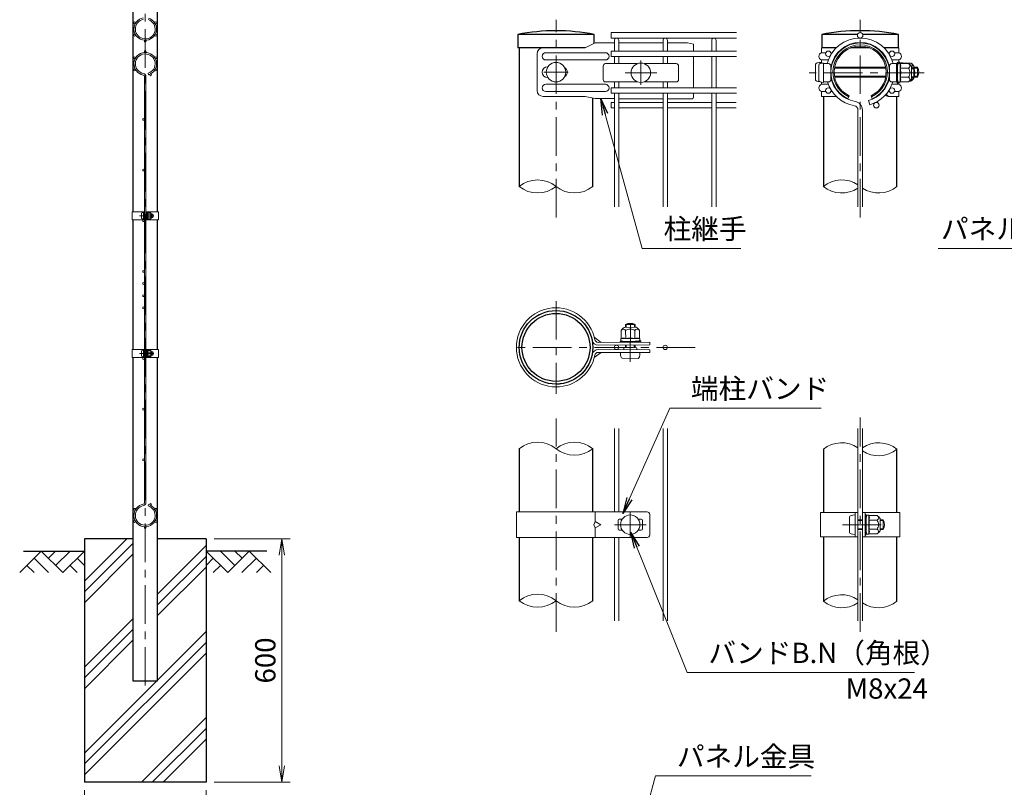
# Model space of a CAD drawing. Units: millimetres. Extents: x 0 to 8400, y 0 to 5940.
# Drawn here: x 3967 to 6395, y 2251 to 4145 of the extents above; entities that cross this region are included whole.
import ezdxf

# ---------------------------------------------------------------- set-up
doc = ezdxf.new("R2010")
doc.units = ezdxf.units.MM
doc.header["$LTSCALE"] = 3
doc.header["$MEASUREMENT"] = 0
doc.header["$PDMODE"] = 35
doc.linetypes.add('CENTER', pattern=[50.8, 31.75, -6.35, 6.35, -6.35])
for name, color, linetype in [('D-BGD', 7, 'Continuous'), ('D-STR1', 1, 'Continuous'), ('D-STR4', 7, 'Continuous')]:
    doc.layers.add(name, color=color, linetype=linetype)
for name, color, linetype, lineweight in [('D-BMK', 2, 'CENTER', 13), ('D-DCR-HCH', 7, 'Continuous', 13), ('D-STR-DIM', 7, 'Continuous', 13), ('D-STR-TXT', 7, 'Continuous', 13), ('D-STR2', 7, 'Continuous', 13), ('D-STR3', 3, 'Continuous', 13)]:
    doc.layers.add(name, color=color, linetype=linetype, lineweight=lineweight)
doc.styles.add('ゴシック', font='txt')
doc.dimstyles.new('STYLE', dxfattribs={"dimscale": 20, "dimtxt": 2.5, "dimasz": 2, "dimexe": 1, "dimexo": 1, "dimgap": 0.8, "dimtad": 1, "dimdsep": 46, "dimtxsty": 'ゴシック', "dimblk": 'OPEN', "dimcen": 1e-08, "dimclrd": 256, "dimclre": 256, "dimclrt": 256, "dimadec": 0, "dimazin": 2, "dimtfac": 1, "dimtmove": 2, "dimatfit": 3, "dimldrblk": 'OPEN', "dimfxl": 0, "dimtolj": 1, "dimtzin": 0, "dimlwd": -1, "dimlwe": -1, "dimarcsym": 0})

# ---------------------------------------------------------------- blocks, each defined once
blk = doc.blocks.new('_Open')
at = {"color": 0, "linetype": 'ByBlock', "lineweight": -2}
for p, q in [((-1, 0.167), (0, 0)), ((-1, -0.167), (0, 0)), ((0, 0), (-1, 0))]:
    blk.add_line(p, q, dxfattribs=at)
blk = doc.blocks.new('*D14')
at = {"layer": 'D-STR-DIM'}
for p, q in [((4126.5, 2244), (4126.5, 2097.3)), ((4426.5, 2244), (4426.5, 2097.3)), ((4166.5, 2117.3), (4386.5, 2117.3))]:
    blk.add_line(p, q, dxfattribs=at)
at = {"layer": 'Defpoints', "color": 0}
for p in [(4126.5, 2264), (4426.5, 2264), (4426.5, 2117.3)]:
    blk.add_point(p, dxfattribs=at)
at = {"layer": 'D-STR-DIM', "xscale": 40, "yscale": 40, "zscale": 40, "rotation": 180}
blk.add_blockref('_Open', (4126.5, 2117.3), dxfattribs=at)
at = {"layer": 'D-STR-DIM', "xscale": 40, "yscale": 40, "zscale": 40}
blk.add_blockref('_Open', (4426.5, 2117.3), dxfattribs=at)
at = {"layer": 'D-STR-DIM', "insert": (4276.5, 2158.3), "char_height": 50, "attachment_point": 5, "style": 'ゴシック'}
blk.add_mtext('\\A1;300', dxfattribs=at)
blk = doc.blocks.new('*D15')
at = {"layer": 'D-STR-DIM'}
for p, q in [((4446.5, 2864), (4633.5, 2864)), ((4613.5, 2304), (4613.5, 2824)), ((4446.5, 2264), (4633.5, 2264))]:
    blk.add_line(p, q, dxfattribs=at)
at = {"layer": 'Defpoints', "color": 0}
for p in [(4426.5, 2864), (4613.5, 2864), (4426.5, 2264)]:
    blk.add_point(p, dxfattribs=at)
at = {"layer": 'D-STR-DIM', "xscale": 40, "yscale": 40, "zscale": 40}
for p, rotation in [((4613.5, 2864), 90), ((4613.5, 2264), 270)]:
    blk.add_blockref('_Open', p, dxfattribs=dict(at, rotation=rotation))
at = {"layer": 'D-STR-DIM', "insert": (4572.5, 2564), "char_height": 50, "attachment_point": 5, "rotation": 90, "style": 'ゴシック'}
blk.add_mtext('\\A1;600', dxfattribs=at)

msp = doc.modelspace()

# ---------------------------------------------------------------- hatches: boundary and pattern name
at = {"layer": 'D-DCR-HCH'}
h = msp.add_hatch(dxfattribs=at)
h.set_pattern_fill('PLAST', color=256, scale=600, angle=45)
h.set_pattern_definition([(45, (-8296.4, 19133.49), (-106.066, 106.066), []), (45, (-8309.66, 19146.74), (-106.066, 106.066), []), (45, (-8322.92, 19160), (-106.066, 106.066), [])])
h.paths.add_polyline_path([(4426.528, 2863.98), (4306.778, 2863.98), (4306.778, 2513.98), (4246.278, 2513.98), (4246.278, 2863.98), (4126.528, 2863.98), (4126.528, 2263.98), (4426.528, 2263.98)])

# ---------------------------------------------------------------- linework, layer by layer
at = {"layer": 'D-BGD'}
for p, q in [((3976.528, 2833.98), (4126.528, 2833.98)), ((4576.528, 2833.98), (4426.528, 2833.98))]:
    msp.add_line(p, q, dxfattribs=at)
at = {"layer": 'D-BMK'}
for p, q in [((4276.528, 2501.98), (4276.528, 5278.98)), ((5289.318, 3656.81), (5289.318, 4144.494)), ((6039.321, 3656.81), (6039.321, 4144.494)), ((5498.568, 4043.968), (5498.568, 3983.968)), ((5259.318, 4015.494), (5319.318, 4015.494)), ((5459.568, 4013.968), (5537.568, 4013.968)), ((6197.413, 4013.968), (5913.291, 4013.968)), ((4262.108, 3661.23), (4297.848, 3661.23)), ((5289.318, 3450.79), (5289.318, 3222.19)), ((5472.174, 3300.732), (5472.678, 3405.196)), ((5632.218, 3336.49), (5175.018, 3336.49)), ((4262.108, 3321.23), (4297.848, 3321.23)), ((5289.318, 2634.806), (5289.318, 3161.306)), ((6039.321, 2634.806), (6039.321, 3163.174)), ((5472.318, 2928.99), (5472.318, 2868.99)), ((5433.318, 2898.99), (5511.318, 2898.99)), ((5996.061, 2898.99), (6103.281, 2898.99))]:
    msp.add_line(p, q, dxfattribs=at)
at = {"layer": 'D-DCR-HCH'}
for p, q in [((4020.104, 2833.98), (3966.892, 2780.768)), ((4020.104, 2833.98), (4073.316, 2780.768)), ((4037.842, 2816.242), (4055.579, 2833.98)), ((4055.579, 2798.505), (4091.054, 2833.98)), ((4073.316, 2780.768), (4126.528, 2833.98)), ((4479.74, 2780.768), (4426.528, 2833.98)), ((4497.478, 2798.505), (4462.003, 2833.98)), ((4532.952, 2833.98), (4479.74, 2780.768)), ((4515.308, 2816.15), (4497.478, 2833.98)), ((4532.952, 2833.98), (4586.164, 2780.768)), ((3984.63, 2798.505), (4002.448, 2780.768)), ((4002.367, 2816.242), (4038.004, 2780.768)), ((4091.054, 2798.505), (4108.872, 2780.768)), ((4108.791, 2816.242), (4126.528, 2798.586)), ((4444.266, 2816.242), (4426.528, 2798.586)), ((4462.003, 2798.505), (4444.184, 2780.768)), ((4550.69, 2816.242), (4515.052, 2780.768)), ((4568.427, 2798.505), (4550.608, 2780.768))]:
    msp.add_line(p, q, dxfattribs=at)
at = {"layer": 'D-STR-DIM'}
for centre, start, end in [((5243.943, 3677.51), 50.975487, 129.024513), ((5993.946, 3677.51), 56.308642, 129.024513), ((5243.943, 3789.479), 230.975487, 309.024513), ((5334.693, 3789.479), 230.975487, 309.024513), ((5993.946, 3789.479), 230.975487, 303.691358), ((6084.696, 3789.479), 236.308642, 309.024513), ((5243.943, 3030.506), 50.975487, 129.024513), ((5334.693, 3030.506), 50.975487, 129.024513), ((5334.693, 3142.475), 230.975487, 309.024513), ((5993.946, 3029.006), 56.308642, 129.024513), ((6084.696, 3029.006), 50.975487, 123.691358), ((6084.696, 3140.975), 236.308642, 309.024513), ((5243.943, 2655.506), 50.975487, 129.024513), ((5993.946, 2654.006), 56.308642, 129.024513), ((5243.943, 2767.475), 230.975487, 309.024513), ((5334.693, 2767.475), 230.975487, 309.024513), ((5993.946, 2765.975), 230.975487, 303.691358), ((6084.696, 2765.975), 236.308642, 309.024513)]:
    msp.add_arc(centre, 72.064, start, end, dxfattribs=at)
at = {"layer": 'D-STR1'}
for p, q in [((4246.278, 4511.23), (4246.278, 3671.23)), ((4306.778, 3671.23), (4306.778, 4511.23)), ((5383.668, 4108.494), (5194.968, 4108.494)), ((5194.968, 4108.494), (5194.968, 4075.494)), ((5383.668, 4086.497), (5383.668, 4108.494)), ((6032.957, 4108.494), (5944.971, 4108.494)), ((5944.971, 4108.494), (5944.971, 4075.494)), ((6133.671, 4108.494), (6045.685, 4108.494)), ((6133.671, 4075.494), (6133.671, 4108.494)), ((5361.265, 4075.494), (5194.968, 4075.494)), ((5198.568, 4075.494), (5198.568, 3733.494)), ((5980.533, 4075.494), (5944.971, 4075.494)), ((5999.522, 4075.494), (5997.39, 4075.494)), ((6062.161, 4075.494), (6016.482, 4075.494)), ((6133.671, 4075.494), (6098.109, 4075.494)), ((5380.068, 3733.494), (5380.068, 3951.339)), ((5948.571, 3955.494), (5948.571, 3733.494)), ((6130.071, 3733.494), (6130.071, 3955.585)), ((4246.278, 3651.23), (4246.278, 3331.23)), ((4306.778, 3331.23), (4306.778, 3651.23)), ((4246.278, 3311.23), (4246.278, 2513.98)), ((4306.778, 2513.98), (4306.778, 3311.23)), ((5198.568, 3086.49), (5198.568, 2930.49)), ((5380.068, 2930.49), (5380.068, 3086.49)), ((5948.571, 3084.99), (5948.571, 2928.99)), ((6130.071, 2928.99), (6130.071, 3084.99)), ((5198.568, 2867.49), (5198.568, 2711.49)), ((5380.068, 2711.49), (5380.068, 2867.49)), ((5948.571, 2868.99), (5948.571, 2709.99)), ((6130.071, 2709.99), (6130.071, 2868.99)), ((4246.278, 2513.98), (4306.778, 2513.98))]:
    msp.add_line(p, q, dxfattribs=at)
for radius in [90.75, 83.85]:
    msp.add_circle((5289.318, 3336.49), radius, dxfattribs=at)
for centre, radius, start, end in [((5289.318, 3624.81), 492.801, 78.962195, 101.037805), ((6039.321, 3630.204), 487.507, 78.840809, 101.159191)]:
    msp.add_arc(centre, radius, start, end, dxfattribs=at)
at = {"layer": 'D-STR2'}
for p, q in [((5734.668, 4112.994), (5425.068, 4112.994)), ((5425.068, 4112.994), (5425.068, 4099.494)), ((5734.668, 4099.494), (5425.068, 4099.494)), ((5433.168, 4067.62), (5433.168, 4094.095)), ((5443.968, 4067.62), (5443.968, 4094.095)), ((5553.168, 4067.62), (5553.168, 4094.095)), ((5563.968, 4067.62), (5563.968, 4094.095)), ((5673.168, 4067.62), (5673.168, 4094.095)), ((5683.968, 4067.62), (5683.968, 4094.095)), ((5734.668, 4067.619), (5425.068, 4067.619)), ((5425.068, 4067.619), (5425.068, 4054.119)), ((5734.668, 4054.119), (5425.068, 4054.119)), ((5433.168, 4036.468), (5433.168, 4054.12)), ((5443.968, 4036.468), (5443.968, 4054.12)), ((5553.168, 4036.468), (5553.168, 4054.12)), ((5563.968, 4036.468), (5563.968, 4054.12)), ((5673.168, 3976.87), (5673.168, 4054.12)), ((5683.968, 3976.87), (5683.968, 4054.12)), ((4283.501, 4012.597), (4284.529, 4009.147)), ((4274.728, 4004.844), (4274.728, 2953.115)), ((4278.328, 4004.844), (4278.328, 2953.115)), ((5433.168, 3976.87), (5433.168, 3991.468)), ((5443.968, 3976.87), (5443.968, 3991.468)), ((5553.168, 3976.87), (5553.168, 3991.468)), ((5563.968, 3976.87), (5563.968, 3991.468)), ((5734.668, 3976.869), (5425.068, 3976.869)), ((5425.068, 3976.869), (5425.068, 3963.369)), ((5734.668, 3963.369), (5425.068, 3963.369)), ((5433.168, 3683.495), (5433.168, 3963.37)), ((5443.968, 3683.495), (5443.968, 3963.37)), ((5553.168, 3683.495), (5553.168, 3963.37)), ((5563.968, 3683.495), (5563.968, 3963.37)), ((5673.168, 3683.495), (5673.168, 3963.37)), ((5683.968, 3683.495), (5683.968, 3963.37)), ((5433.168, 3940.761), (5425.068, 3940.761)), ((5425.068, 3940.761), (5425.068, 3927.261)), ((5553.168, 3940.761), (5443.968, 3940.761)), ((5673.168, 3940.761), (5563.968, 3940.761)), ((5733.918, 3940.761), (5683.968, 3940.761)), ((6060.239, 3945.347), (6063.325, 3934.997)), ((5433.168, 3927.261), (5425.068, 3927.261)), ((5553.168, 3927.261), (5443.968, 3927.261)), ((5673.168, 3927.261), (5563.968, 3927.261)), ((5733.918, 3927.261), (5683.968, 3927.261)), ((6033.921, 3683.494), (6033.921, 3922.089)), ((6044.721, 3683.494), (6044.721, 3922.089)), ((5433.168, 2930.491), (5433.168, 3136.491)), ((5443.968, 2930.491), (5443.968, 3136.491)), ((5553.168, 2661.491), (5553.168, 3136.491)), ((5563.968, 2661.491), (5563.968, 3136.491)), ((6033.921, 2661.49), (6033.921, 3136.49)), ((6044.721, 2661.49), (6044.721, 3136.49)), ((4283.501, 2945.362), (4284.529, 2948.812)), ((5433.168, 2661.491), (5433.168, 2867.491)), ((5443.968, 2661.491), (5443.968, 2867.491))]:
    msp.add_line(p, q, dxfattribs=at)
for centre, radius in [((4250.331, 4137.105), 2.25), ((4302.725, 4137.105), 2.25), ((4250.331, 4106.855), 2.25), ((4302.725, 4106.855), 2.25), ((6039.321, 4106.244), 6.75), ((4276.528, 4091.73), 2.25), ((4276.528, 4066.23), 2.25), ((5960.729, 4060.869), 6.75), ((6117.913, 4060.869), 6.75), ((4250.331, 4051.105), 2.25), ((4302.725, 4051.105), 2.25), ((4250.331, 4020.855), 2.25), ((4289.845, 4008.819), 2.25), ((4302.725, 4020.855), 2.25), ((5960.729, 3970.119), 6.75), ((6117.913, 3970.119), 6.75), ((6079.272, 3934.011), 6.75), ((4272.478, 3898.98), 2.25), ((4272.478, 3773.98), 2.25), ((4272.478, 3648.98), 2.25), ((4272.478, 3523.98), 2.25), ((4272.478, 3493.98), 2.25), ((4272.478, 3463.98), 2.25), ((4272.478, 3433.98), 2.25), ((5438.568, 3336.491), 5.4), ((5558.568, 3336.491), 5.4), ((4272.478, 3308.98), 2.25), ((4272.478, 3183.98), 2.25), ((4272.478, 3058.98), 2.25), ((4250.331, 2937.105), 2.25), ((4289.845, 2949.141), 2.25), ((4302.725, 2937.105), 2.25), ((4250.331, 2906.855), 2.25), ((4276.528, 2891.73), 2.25), ((4302.725, 2906.855), 2.25)]:
    msp.add_circle(centre, radius, dxfattribs=at)
for centre, radius, start, end in [((4276.528, 4121.98), 28, 99.839341, 73.395794), ((4276.528, 4121.98), 24.4, 99.839341, 73.395794), ((5438.568, 4094.095), 5.4, 0, 180), ((5558.568, 4094.095), 5.4, 0, 180), ((5678.568, 4094.095), 5.4, 0, 180), ((6039.321, 4015.494), 84, 14.459101, 165.540899), ((6039.321, 4015.494), 73.2, 10.388858, 169.611142), ((4276.528, 4035.98), 28, 286.604206, 260.160659), ((4276.528, 4035.98), 24.4, 286.604206, 260.160659), ((4271.128, 4004.844), 3.6, 0, 80.160659), ((4271.128, 4004.844), 7.2, 0, 80.160659), ((6039.321, 4015.494), 84, 196.620153, 260.160659), ((6039.321, 4015.494), 73.2, 190.388858, 260.160659), ((6039.321, 4015.494), 73.2, 286.604206, 349.611142), ((6039.321, 4015.494), 84, 286.604206, 343.379847), ((6023.121, 3922.089), 21.6, 0, 80.160659), ((6023.121, 3922.089), 10.8, 0, 80.160659), ((4276.528, 2921.98), 28, 99.839341, 73.395794), ((4276.528, 2921.98), 24.4, 99.839341, 73.395794), ((4271.128, 2953.115), 3.6, 279.839341, 0), ((4271.128, 2953.115), 7.2, 279.839341, 0)]:
    msp.add_arc(centre, radius, start, end, dxfattribs=at)
at = {"layer": 'D-STR3'}
for p, q in [((5385.699, 4087.494), (5361.265, 4075.494)), ((5433.918, 4087.494), (5385.699, 4087.494)), ((5553.168, 4087.494), (5443.968, 4087.494)), ((5613.318, 4087.494), (5563.968, 4087.494)), ((5613.318, 4087.494), (5628.318, 4084.494)), ((5628.318, 4084.494), (5628.318, 4067.619)), ((5242.859, 4060.494), (5242.859, 3970.494)), ((5361.265, 4075.494), (5257.859, 4075.494)), ((5411.086, 4063.494), (5264.086, 4063.494)), ((5980.533, 4075.494), (5943.771, 4075.494)), ((5943.771, 4063.494), (5943.771, 4075.494)), ((5943.771, 4063.494), (5954.511, 4063.494)), ((5966.948, 4063.494), (5970.386, 4063.494)), ((5997.39, 4075.494), (5999.522, 4075.494)), ((6134.871, 4075.494), (6098.109, 4075.494)), ((6111.694, 4063.494), (6108.256, 4063.494)), ((6134.871, 4063.494), (6124.132, 4063.494)), ((6134.871, 4075.494), (6134.871, 4067.175)), ((6134.871, 4063.494), (6134.871, 4075.494)), ((5411.086, 4045.494), (5264.086, 4045.494)), ((5405.568, 4030.468), (5405.568, 3997.468)), ((5411.568, 4036.468), (5490.217, 4036.468)), ((5506.92, 4036.468), (5585.568, 4036.468)), ((5591.568, 4030.468), (5591.568, 3997.468)), ((5628.318, 4054.119), (5628.318, 3976.869)), ((5929.371, 4034.994), (5929.371, 3995.994)), ((5937.321, 4033.531), (5937.321, 3994.405)), ((5943.771, 4037.283), (5943.771, 4045.494)), ((5943.771, 4045.494), (5960.861, 4045.494)), ((5943.771, 4039.494), (5943.771, 4037.743)), ((5949.321, 3989.968), (5949.321, 4037.968)), ((5949.321, 4036.468), (5961.321, 4036.468)), ((5967.321, 3997.468), (5967.321, 4030.468)), ((6111.321, 4030.468), (6111.321, 3997.468)), ((6117.321, 4036.468), (6129.321, 4036.468)), ((6134.871, 4045.494), (6117.781, 4045.494)), ((6129.321, 4036.468), (6129.321, 3991.468)), ((6130.859, 4034.811), (6129.321, 4029.507)), ((6132.359, 4034.811), (6130.821, 4029.507)), ((6130.859, 4039.131), (6130.859, 4034.811)), ((6130.859, 4039.131), (6132.359, 4039.131)), ((6131.421, 4027.448), (6132.586, 4036.935)), ((6132.359, 4039.131), (6132.359, 4034.811)), ((6137.889, 4037.198), (6132.884, 4037.198)), ((6134.871, 4037.198), (6134.871, 4045.494)), ((6134.871, 4040.994), (6134.871, 4037.198)), ((6136.371, 4040.994), (6134.871, 4040.994)), ((6136.371, 4040.994), (6136.371, 4037.198)), ((6138.018, 4013.948), (6138.018, 4037.123)), ((6138.234, 4036.835), (6138.436, 4038.481)), ((6158.405, 4036.486), (6138.365, 4036.486)), ((6143.739, 4038.744), (6138.734, 4038.744)), ((6143.868, 4036.486), (6143.868, 4038.67)), ((6144.166, 4038.011), (6144.029, 4038.522)), ((6164.255, 4038.011), (6144.166, 4038.011)), ((6171.771, 4030.494), (6171.771, 4025.083)), ((5967.321, 4025.968), (5968.087, 4025.968)), ((5967.321, 4023.937), (5967.818, 4023.937)), ((5975.9, 4025.463), (6102.742, 4025.463)), ((5976.253, 4027.494), (6102.39, 4027.494)), ((6110.555, 4025.968), (6111.321, 4025.968)), ((6110.824, 4023.937), (6111.321, 4023.937)), ((6129.321, 4029.507), (6129.321, 3998.43)), ((6130.821, 4029.507), (6130.821, 3998.43)), ((6130.821, 4026.118), (6131.421, 4026.118)), ((6131.421, 4027.448), (6131.421, 4000.448)), ((6131.421, 4026.118), (6131.421, 4001.818)), ((6158.405, 4025.227), (6138.018, 4025.227)), ((6138.018, 4013.948), (6138.018, 3990.773)), ((6165.921, 4028.969), (6165.921, 3998.969)), ((6165.921, 4025.968), (6171.321, 4025.968)), ((6165.921, 4023.937), (6171.321, 4023.937)), ((6171.321, 4025.968), (6171.321, 4001.968)), ((6171.771, 4027.494), (6180.771, 4027.494)), ((6171.771, 4025.463), (6181.742, 4025.463)), ((6180.771, 4027.494), (6180.771, 4003.494)), ((5411.086, 3985.494), (5264.086, 3985.494)), ((5411.568, 3991.468), (5490.217, 3991.468)), ((5506.92, 3991.468), (5585.568, 3991.468)), ((5943.771, 3985.494), (5943.771, 3990.653)), ((5943.771, 3985.494), (5943.771, 3990.653)), ((5943.771, 3985.494), (5960.861, 3985.494)), ((5949.321, 3991.468), (5961.321, 3991.468)), ((5967.321, 4003.999), (5968.245, 4003.999)), ((5967.382, 4001.968), (5968.603, 4001.968)), ((5975.9, 4005.525), (6102.742, 4005.525)), ((5976.253, 4003.494), (6102.39, 4003.494)), ((6110.039, 4001.968), (6111.261, 4001.968)), ((6110.398, 4003.999), (6111.321, 4003.999)), ((6117.321, 3991.468), (6129.321, 3991.468)), ((6134.871, 3985.494), (6117.781, 3985.494)), ((6130.86, 3992.45), (6129.321, 3998.43)), ((6130.821, 4001.818), (6131.421, 4001.818)), ((6130.821, 3998.43), (6132.36, 3992.45)), ((6130.86, 3992.45), (6130.86, 3988.131)), ((6130.86, 3988.131), (6132.36, 3988.131)), ((6131.421, 4000.448), (6132.586, 3990.961)), ((6132.36, 3992.45), (6132.36, 3988.131)), ((6137.82, 3990.698), (6132.884, 3990.698)), ((6134.871, 3990.698), (6134.871, 3985.494)), ((6134.871, 3985.494), (6134.871, 3990.698)), ((6134.871, 3990.698), (6134.871, 3989.994)), ((6136.371, 3989.994), (6134.871, 3989.994)), ((6136.371, 3990.698), (6136.371, 3989.994)), ((6158.405, 4002.711), (6138.018, 4002.711)), ((6158.405, 3991.452), (6138.316, 3991.452)), ((6164.255, 3992.978), (6160.57, 3992.978)), ((6165.921, 4003.999), (6171.321, 4003.999)), ((6165.921, 4001.968), (6171.321, 4001.968)), ((6171.771, 4002.853), (6171.771, 4000.494)), ((6172.071, 4003.494), (6180.771, 4003.494)), ((6172.883, 4005.525), (6181.742, 4005.525)), ((5411.086, 3967.494), (5264.086, 3967.494)), ((5628.318, 3963.369), (5628.318, 3953.042)), ((5943.771, 3955.494), (5943.771, 3967.494)), ((5943.771, 3967.494), (5954.511, 3967.494)), ((5966.212, 3974.057), (5966.212, 3974.13)), ((5966.948, 3967.494), (5970.386, 3967.494)), ((6111.694, 3967.494), (6108.256, 3967.494)), ((6134.871, 3967.494), (6124.132, 3967.494)), ((6134.871, 3955.494), (6134.871, 3967.494)), ((6134.871, 3963.814), (6134.871, 3955.494)), ((5361.265, 3955.494), (5257.859, 3955.494)), ((5361.265, 3955.494), (5385.699, 3950.094)), ((5433.918, 3950.094), (5385.699, 3950.094)), ((5443.968, 3950.042), (5553.168, 3950.042)), ((5563.968, 3950.042), (5625.318, 3950.042)), ((5943.771, 3955.494), (5980.533, 3955.494)), ((5997.39, 3955.494), (5999.522, 3955.494)), ((6009.321, 3950.042), (6012.571, 3957.133)), ((6069.321, 3950.042), (6066.071, 3957.133)), ((6134.871, 3955.494), (6107.999, 3955.494)), ((6134.871, 3955.494), (6132.24, 3955.494)), ((4243.978, 3671.23), (4274.728, 3671.23)), ((4243.978, 3671.23), (4243.978, 3651.23)), ((4267.628, 3667.73), (4267.628, 3654.73)), ((4272.428, 3651.23), (4272.428, 3671.23)), ((4272.428, 3669.23), (4272.428, 3653.23)), ((4274.728, 3651.23), (4274.728, 3671.23)), ((4278.328, 3651.23), (4278.328, 3671.23)), ((4278.328, 3671.23), (4309.078, 3671.23)), ((4280.628, 3651.23), (4280.628, 3671.23)), ((4280.628, 3665.73), (4281.016, 3668.892)), ((4282.784, 3668.98), (4281.116, 3668.98)), ((4282.827, 3661.23), (4282.827, 3668.955)), ((4282.926, 3668.735), (4282.881, 3668.906)), ((4289.623, 3668.735), (4282.926, 3668.735)), ((4292.128, 3666.23), (4292.128, 3656.23)), ((4309.078, 3671.23), (4309.078, 3651.23)), ((4243.978, 3651.23), (4274.728, 3651.23)), ((4274.728, 3665.23), (4278.328, 3665.23)), ((4274.728, 3664.553), (4278.328, 3664.553)), ((4274.728, 3657.907), (4278.328, 3657.907)), ((4274.728, 3657.23), (4278.328, 3657.23)), ((4278.328, 3651.23), (4309.078, 3651.23)), ((4280.628, 3665.73), (4280.628, 3656.73)), ((4280.628, 3656.73), (4281.016, 3653.567)), ((4282.761, 3653.48), (4281.116, 3653.48)), ((4289.623, 3664.982), (4282.827, 3664.982)), ((4282.827, 3661.23), (4282.827, 3653.505)), ((4289.623, 3657.477), (4282.827, 3657.477)), ((4289.623, 3653.724), (4282.926, 3653.724)), ((4292.128, 3665.23), (4295.428, 3665.23)), ((4292.128, 3664.553), (4295.752, 3664.553)), ((4292.128, 3657.907), (4295.752, 3657.907)), ((4292.128, 3657.23), (4295.428, 3657.23)), ((4295.428, 3665.23), (4295.428, 3657.23)), ((5449.772, 3378.24), (5449.869, 3358.151)), ((5457.252, 3385.792), (5487.252, 3385.937)), ((5460.585, 3385.808), (5460.618, 3392.826)), ((5460.618, 3392.826), (5484.618, 3392.71)), ((5461.03, 3378.294), (5461.128, 3357.908)), ((5462.616, 3385.818), (5462.654, 3393.787)), ((5482.554, 3385.914), (5482.592, 3393.69)), ((5483.547, 3378.402), (5483.645, 3358.016)), ((5484.585, 3385.924), (5484.618, 3392.71)), ((5494.805, 3378.456), (5494.901, 3358.368)), ((5383.688, 3361.589), (5400.352, 3348.824)), ((5447.231, 3352.182), (5451.551, 3352.203)), ((5447.239, 3350.682), (5447.231, 3352.182)), ((5447.239, 3350.682), (5451.558, 3350.703)), ((5449.137, 3357.721), (5449.161, 3352.716)), ((5472.386, 3357.962), (5449.211, 3357.85)), ((5449.869, 3358.151), (5449.358, 3358.012)), ((5458.918, 3351.3), (5449.426, 3352.419)), ((5451.551, 3352.203), (5456.862, 3350.69)), ((5451.558, 3350.703), (5456.87, 3349.19)), ((5456.862, 3350.69), (5487.939, 3350.84)), ((5458.918, 3351.3), (5485.918, 3351.43)), ((5460.248, 3351.306), (5484.548, 3351.424)), ((5460.251, 3350.706), (5460.248, 3351.306)), ((5472.386, 3357.962), (5495.562, 3358.074)), ((5484.551, 3350.824), (5484.548, 3351.424)), ((5485.918, 3351.43), (5495.399, 3352.64)), ((5487.939, 3350.84), (5493.912, 3352.407)), ((5493.919, 3350.907), (5487.947, 3349.34)), ((5493.912, 3352.407), (5498.231, 3352.428)), ((5493.919, 3350.907), (5498.238, 3350.928)), ((5495.637, 3357.876), (5495.661, 3352.939)), ((5498.238, 3350.928), (5498.231, 3352.428)), ((4243.978, 3331.23), (4274.728, 3331.23)), ((4243.978, 3331.23), (4243.978, 3311.23)), ((4267.628, 3327.73), (4267.628, 3314.73)), ((4272.428, 3311.23), (4272.428, 3331.23)), ((4272.428, 3329.23), (4272.428, 3313.23)), ((4274.728, 3311.23), (4274.728, 3331.23)), ((4278.328, 3311.23), (4278.328, 3331.23)), ((4278.328, 3331.23), (4309.078, 3331.23)), ((4280.628, 3311.23), (4280.628, 3331.23)), ((4280.628, 3325.73), (4281.016, 3328.892)), ((4282.784, 3328.98), (4281.116, 3328.98)), ((4282.827, 3321.23), (4282.827, 3328.955)), ((4282.926, 3328.735), (4282.881, 3328.906)), ((4289.623, 3328.735), (4282.926, 3328.735)), ((4292.128, 3326.23), (4292.128, 3316.23)), ((4309.078, 3331.23), (4309.078, 3311.23)), ((5520.281, 3349.468), (5393.229, 3348.79)), ((5520.318, 3342.568), (5393.266, 3341.89)), ((5520.318, 3330.413), (5393.266, 3331.09)), ((5456.388, 3335.846), (5456.363, 3330.746)), ((5456.388, 3335.846), (5488.298, 3335.691)), ((5456.87, 3349.19), (5487.947, 3349.34)), ((5460.343, 3335.826), (5460.374, 3342.307)), ((5462.374, 3335.817), (5462.405, 3342.317)), ((5482.312, 3335.72), (5482.344, 3342.413)), ((5484.343, 3335.71), (5484.375, 3342.423)), ((5488.298, 3335.691), (5488.273, 3330.591)), ((5520.318, 3349.468), (5520.318, 3342.568)), ((5520.318, 3330.413), (5520.318, 3323.512)), ((4243.978, 3311.23), (4274.728, 3311.23)), ((4274.728, 3325.23), (4278.328, 3325.23)), ((4274.728, 3324.553), (4278.328, 3324.553)), ((4274.728, 3317.907), (4278.328, 3317.907)), ((4274.728, 3317.23), (4278.328, 3317.23)), ((4278.328, 3311.23), (4309.078, 3311.23)), ((4280.628, 3325.73), (4280.628, 3316.73)), ((4280.628, 3316.73), (4281.016, 3313.567)), ((4282.761, 3313.48), (4281.116, 3313.48)), ((4289.623, 3324.982), (4282.827, 3324.982)), ((4282.827, 3321.23), (4282.827, 3313.505)), ((4289.623, 3317.477), (4282.827, 3317.477)), ((4289.623, 3313.724), (4282.926, 3313.724)), ((4292.128, 3325.23), (4295.428, 3325.23)), ((4292.128, 3324.553), (4295.752, 3324.553)), ((4292.128, 3317.907), (4295.752, 3317.907)), ((4292.128, 3317.23), (4295.428, 3317.23)), ((4295.428, 3325.23), (4295.428, 3317.23)), ((5383.688, 3311.391), (5400.352, 3324.157)), ((5520.281, 3323.513), (5393.229, 3324.19)), ((5448.285, 3323.885), (5496.285, 3323.653)), ((5452.716, 3309.463), (5491.715, 3309.275)), ((5191.668, 2930.49), (5514.318, 2930.49)), ((5191.668, 2930.49), (5191.668, 2867.49)), ((5385.781, 2930.49), (5385.781, 2906.49)), ((5520.318, 2924.49), (5520.318, 2873.49)), ((5941.671, 2928.99), (6033.921, 2928.99)), ((5941.671, 2928.99), (5941.671, 2868.99)), ((6012.621, 2918.49), (6012.621, 2879.49)), ((6027.021, 2868.99), (6027.021, 2928.99)), ((6027.021, 2922.99), (6027.021, 2874.99)), ((6033.921, 2868.99), (6033.921, 2928.99)), ((6044.721, 2868.99), (6044.721, 2928.99)), ((6044.721, 2928.99), (6136.971, 2928.99)), ((6051.621, 2868.99), (6051.621, 2928.99)), ((6051.621, 2924.49), (6051.621, 2920.171)), ((6053.121, 2924.49), (6051.621, 2924.49)), ((6052.18, 2918.427), (6054.342, 2915.401)), ((6053.121, 2924.49), (6053.121, 2920.171)), ((6053.401, 2919.299), (6054.644, 2917.559)), ((6054.021, 2912.49), (6055.186, 2921.977)), ((6060.489, 2922.24), (6055.484, 2922.24)), ((6060.618, 2898.99), (6060.618, 2922.165)), ((6060.916, 2921.507), (6060.779, 2922.018)), ((6081.005, 2921.507), (6060.916, 2921.507)), ((6088.521, 2913.99), (6088.521, 2883.99)), ((6136.971, 2928.99), (6136.971, 2868.99)), ((5385.781, 2906.49), (5382.861, 2898.99)), ((5382.861, 2898.99), (5385.781, 2891.49)), ((5399.526, 2898.99), (5385.781, 2906.49)), ((5385.781, 2891.49), (5399.526, 2898.99)), ((5385.781, 2891.49), (5385.781, 2867.49)), ((5442.318, 2909.49), (5442.318, 2888.49)), ((5445.318, 2912.49), (5452.475, 2912.49)), ((5492.161, 2912.49), (5499.318, 2912.49)), ((5502.318, 2909.49), (5502.318, 2888.49)), ((6033.921, 2910.99), (6044.721, 2910.99)), ((6033.921, 2908.959), (6044.721, 2908.959)), ((6051.621, 2910.99), (6054.021, 2910.99)), ((6051.621, 2908.959), (6054.021, 2908.959)), ((6054.021, 2912.49), (6054.021, 2885.49)), ((6081.005, 2910.248), (6060.618, 2910.248)), ((6060.618, 2898.99), (6060.618, 2875.815)), ((6088.521, 2910.99), (6096.021, 2910.99)), ((6088.521, 2908.959), (6096.992, 2908.959)), ((6096.021, 2910.99), (6096.021, 2886.99)), ((5191.668, 2867.49), (5514.318, 2867.49)), ((5445.318, 2885.49), (5452.475, 2885.49)), ((5492.161, 2885.49), (5499.318, 2885.49)), ((5941.671, 2868.99), (6033.921, 2868.99)), ((6033.921, 2889.021), (6044.721, 2889.021)), ((6033.921, 2886.99), (6044.721, 2886.99)), ((6044.721, 2868.99), (6136.971, 2868.99)), ((6051.621, 2889.021), (6054.021, 2889.021)), ((6051.621, 2886.99), (6054.021, 2886.99)), ((6051.621, 2877.809), (6051.621, 2873.49)), ((6053.121, 2873.49), (6051.621, 2873.49)), ((6052.18, 2879.553), (6054.342, 2882.58)), ((6053.121, 2877.809), (6053.121, 2873.49)), ((6053.401, 2878.681), (6054.644, 2880.421)), ((6054.021, 2885.49), (6055.186, 2876.004)), ((6060.42, 2875.74), (6055.484, 2875.74)), ((6081.005, 2887.732), (6060.618, 2887.732)), ((6081.005, 2876.473), (6060.916, 2876.473)), ((6088.521, 2889.021), (6096.992, 2889.021)), ((6088.521, 2886.99), (6096.021, 2886.99))]:
    msp.add_line(p, q, dxfattribs=at)
for centre in [(5289.318, 4015.494), (5498.568, 4013.968), (5472.318, 2898.99)]:
    msp.add_circle(centre, 24, dxfattribs=at)
for centre, radius, start, end in [((6039.321, 4015.494), 72, 294.624318, 245.375682), ((6039.321, 4015.494), 67.2, 294.624318, 245.375682), ((6039.321, 4015.494), 64.2, 294.624318, 245.375682), ((5257.859, 4060.494), 15, 90, 180), ((5264.086, 4054.494), 9, 90, 270), ((5411.086, 4054.494), 9, 270, 90), ((5947.521, 4054.494), 9.75, 112.619865, 247.380135), ((6131.121, 4054.494), 9.75, 292.619865, 67.380135), ((5411.568, 4030.468), 6, 90, 180), ((5585.568, 4030.468), 6, 0, 90), ((5961.321, 4030.468), 6, 0, 90), ((6117.321, 4030.468), 6, 90, 180), ((6132.884, 4036.898), 0.3, 90, 173), ((6137.889, 4036.898), 0.3, 15, 90), ((6122.946, 4030.91), 16.396, 339.644545, 21.714009), ((6138.734, 4038.444), 0.3, 90, 173), ((6143.739, 4038.444), 0.3, 15, 90), ((6129.223, 4032.378), 15.969, 14.903588, 22.775601), ((6155.354, 4030.856), 6.403, 298.453089, 61.546911), ((6145.598, 4016.203), 24, 32.134626, 57.683146), ((6161.204, 4032.382), 6.403, 317.455409, 61.546911), ((6151.448, 4017.729), 24, 32.134626, 57.683146), ((5268.586, 4015.494), 13.5, 90, 270), ((5303.522, 4015.494), 13.5, 300.044488, 59.955512), ((6129.707, 4026.165), 1.714, 358.438454, 49.488372), ((6075.749, 4013.948), 63.574, 0, 10.200306), ((6075.749, 4013.948), 63.574, 349.799694, 0), ((6141.13, 4013.969), 20.619, 0, 33.093479), ((6141.13, 4013.969), 20.619, 326.906521, 0), ((6148.821, 4013.968), 25.5, 331.927513, 28.072487), ((6158.271, 4015.494), 25.5, 331.927513, 28.072487), ((5264.086, 3976.494), 9, 90, 270), ((5411.568, 3997.468), 6, 180, 270), ((5411.086, 3976.494), 9, 270, 90), ((5585.568, 3997.468), 6, 270, 0), ((5947.521, 3976.494), 9.75, 112.619865, 247.380135), ((5961.321, 3997.468), 6, 270, 0), ((6117.321, 3997.468), 6, 180, 270), ((6129.708, 4001.772), 1.714, 310.513476, 1.563395), ((6132.884, 3990.998), 0.3, 187, 270), ((6131.121, 3976.494), 9.75, 292.619865, 67.380135), ((6137.82, 3990.998), 0.3, 270, 337.224399), ((6123.373, 3997.064), 15.969, 337.224399, 20.626783), ((6155.354, 3997.081), 6.403, 298.453089, 61.546911), ((6145.598, 4011.735), 24, 302.316854, 327.865374), ((6161.204, 3998.607), 6.403, 298.453089, 31.668487), ((6151.448, 4013.26), 24, 302.316854, 327.865374), ((5257.859, 3970.494), 15, 180, 270), ((5956.78, 3976.494), 9.131, 348.404149, 350.035898), ((6109.541, 3964.494), 9.131, 213.349354, 260.277177), ((6112.443, 3964.494), 9.131, 198.309492, 260.277177), ((5625.318, 3953.042), 3, 270, 0), ((4281.116, 3668.88), 0.1, 90, 173), ((4282.784, 3668.88), 0.1, 15, 90), ((4277.945, 3666.858), 5.323, 339.373217, 22.775601), ((4288.606, 3666.859), 2.134, 298.453089, 61.546911), ((4285.354, 3661.974), 8, 32.134626, 57.683146), ((4281.116, 3653.58), 0.1, 187, 270), ((4282.761, 3653.58), 0.1, 270, 337.224399), ((4277.945, 3655.602), 5.323, 337.224399, 20.626783), ((4262.071, 3661.23), 21.191, 0, 10.200306), ((4262.071, 3661.23), 21.191, 349.799694, 0), ((4283.864, 3661.23), 6.873, 0, 33.093479), ((4283.864, 3661.23), 6.873, 326.906521, 0), ((4288.606, 3655.601), 2.134, 298.453089, 61.546911), ((4285.354, 3660.485), 8, 302.316854, 327.865374), ((4287.928, 3661.23), 8.5, 331.927513, 28.072487), ((5289.318, 3336.49), 97.65, 11.372749, 348.627251), ((5289.318, 3336.49), 90.75, 11.239795, 348.760205), ((5470.116, 3365.531), 24, 122.410494, 147.959014), ((5455.416, 3375.216), 6.403, 28.728957, 151.822779), ((5472.51, 3370.268), 25.5, 61.65072, 117.795694), ((5472.372, 3361.074), 20.619, 90.275868, 123.369347), ((5472.372, 3361.074), 20.619, 57.18239, 90.275868), ((5489.19, 3375.379), 6.403, 28.728957, 151.822779), ((5474.584, 3365.552), 24, 32.592722, 58.141243), ((5393.833, 3357.803), 15.923, 193.156215, 267.96083), ((5393.861, 3357.819), 9.051, 193.240063, 265.996173), ((5449.437, 3357.722), 0.3, 105.275868, 180.275868), ((5449.461, 3352.717), 0.3, 180.275868, 263.275868), ((5455.573, 3343.235), 15.969, 69.649085, 113.05147), ((5460.21, 3349.592), 1.714, 88.714323, 139.764241), ((5472.686, 3295.694), 63.574, 90.275868, 100.476174), ((5472.686, 3295.694), 63.574, 80.075563, 90.275868), ((5489.341, 3343.398), 15.969, 67.500267, 110.902651), ((5484.603, 3349.71), 1.714, 40.789345, 91.839263), ((5495.361, 3352.938), 0.3, 277.275868, 0.275868), ((5495.337, 3357.875), 0.3, 0.275868, 67.500267), ((4281.116, 3328.88), 0.1, 90, 173), ((4282.784, 3328.88), 0.1, 15, 90), ((4277.945, 3326.858), 5.323, 339.373217, 22.775601), ((4288.606, 3326.859), 2.134, 298.453089, 61.546911), ((4285.354, 3321.974), 8, 32.134626, 57.683146), ((5393.833, 3315.177), 15.923, 92.03917, 166.843785), ((4281.116, 3313.58), 0.1, 187, 270), ((4282.761, 3313.58), 0.1, 270, 337.224399), ((4277.945, 3315.602), 5.323, 337.224399, 20.626783), ((4262.071, 3321.23), 21.191, 0, 10.200306), ((4262.071, 3321.23), 21.191, 349.799694, 0), ((4283.864, 3321.23), 6.873, 0, 33.093479), ((4283.864, 3321.23), 6.873, 326.906521, 0), ((4288.606, 3315.601), 2.134, 298.453089, 61.546911), ((4285.354, 3320.485), 8, 302.316854, 327.865374), ((4287.928, 3321.23), 8.5, 331.927513, 28.072487), ((5393.861, 3315.162), 9.051, 94.003827, 166.759937), ((5514.318, 2924.49), 6, 0, 90), ((6054.621, 2920.171), 3, 180, 215.537678), ((6054.621, 2920.171), 1.5, 180, 215.537678), ((6053.121, 2914.529), 1.5, 33.433728, 35.537678), ((6055.484, 2921.94), 0.3, 90, 173), ((6060.489, 2921.94), 0.3, 15, 90), ((6045.973, 2915.874), 15.969, 339.373217, 22.775601), ((6077.954, 2915.878), 6.403, 298.453089, 61.546911), ((6068.198, 2901.224), 24, 32.134626, 57.683146), ((5445.318, 2909.49), 3, 90, 180), ((5499.318, 2909.49), 3, 0, 90), ((5998.349, 2898.99), 63.574, 0, 10.200306), ((5998.349, 2898.99), 63.574, 349.799694, 0), ((6063.73, 2898.99), 20.619, 0, 33.093479), ((6063.73, 2898.99), 20.619, 326.906521, 0), ((6073.521, 2898.99), 25.5, 331.927513, 28.072487), ((5445.318, 2888.49), 3, 180, 270), ((5499.318, 2888.49), 3, 270, 0), ((5514.318, 2873.49), 6, 270, 0), ((6054.621, 2877.809), 3, 144.462322, 180), ((6054.621, 2877.809), 1.5, 144.462322, 180), ((6053.121, 2883.452), 1.5, 324.462322, 326.566272), ((6055.484, 2876.04), 0.3, 187, 270), ((6060.42, 2876.04), 0.3, 270, 337.224399), ((6045.973, 2882.106), 15.969, 337.224399, 20.626783), ((6077.954, 2882.103), 6.403, 298.453089, 61.546911), ((6068.198, 2896.756), 24, 302.316854, 327.865374)]:
    msp.add_arc(centre, radius, start, end, dxfattribs=at)
for centre, major_axis, start_param in [((5943.771, 4034.994), (14.4, 0), 1.57079633), ((5951.721, 4033.531), (14.4, 0), 1.73824441), ((4272.428, 3667.73), (4.8, 0), 1.57079633), ((4272.428, 3327.73), (4.8, 0), 1.57079633), ((5452.785, 3323.863), (0.07, 14.4), 1.57079633), ((6027.021, 2918.49), (14.4, 0), 1.57079633)]:
    msp.add_ellipse(centre, major_axis=major_axis, ratio=0.3125, start_param=start_param, end_param=3.14159265, dxfattribs=at)
at = {"layer": 'D-STR3', "extrusion": (0, 0, -1)}
for centre, major_axis, start_param in [((5943.771, 3995.994), (14.4, 0), 1.80599932), ((5951.721, 3994.405), (14.4, 0), 1.73824441), ((4272.428, 3654.73), (4.8, 0), 1.57079633), ((4272.428, 3314.73), (4.8, 0), 1.57079633), ((5491.785, 3323.674), (0.07, 14.4), 1.57079633), ((6027.021, 2879.49), (14.4, 0), 1.57079633)]:
    msp.add_ellipse(centre, major_axis=major_axis, ratio=0.3125, start_param=start_param, end_param=3.14159265, dxfattribs=at)
at = {"layer": 'D-STR4'}
for p, q in [((4126.528, 2863.98), (4126.528, 2263.98)), ((4246.278, 2863.98), (4126.528, 2863.98)), ((4426.528, 2863.98), (4306.778, 2863.98)), ((4426.528, 2863.98), (4426.528, 2263.98)), ((4426.528, 2263.98), (4126.528, 2263.98))]:
    msp.add_line(p, q, dxfattribs=at)

# ---------------------------------------------------------------- texts
at = {"layer": 'D-STR-TXT', "style": 'ゴシック'}
for s, p in [('柱継手', (5554.648, 3603.873)), ('パネル金具', (6238.518, 3603.821)), ('端柱バンド', (5621.959, 3209.659)), ('バンドB.N（角根）', (5665.128, 2557.765)), ('M8x24', (6003.529, 2469.731)), ('パネル金具', (5587.379, 2302.222))]:
    msp.add_text(s, height=50, dxfattribs=at).set_placement(p)

# ---------------------------------------------------------------- dimensions: what is measured, and where the dimension line sits
at = {"layer": 'D-STR-DIM'}
dim = msp.add_linear_dim(base=(4613.511, 2863.98), p1=(4426.528, 2263.98), p2=(4426.528, 2863.98), angle=90, dimstyle='STYLE', dxfattribs=at)
dim.commit()
dim.dimension.update_dxf_attribs({"geometry": '*D15', "text_midpoint": (4572.511, 2563.98)})
dim = msp.add_linear_dim(base=(4426.528, 2117.343), p1=(4126.528, 2263.98), p2=(4426.528, 2263.98), dimstyle='STYLE', dxfattribs=at)
dim.commit()
dim.dimension.update_dxf_attribs({"geometry": '*D14', "text_midpoint": (4276.528, 2158.343)})

# ---------------------------------------------------------------- leaders
at = {"layer": 'D-STR-TXT'}
for points in [[(6665.559, 3991.468), (6615.838, 3580.714), (6231.985, 3580.714)], [(5400.209, 3950.094), (5501.694, 3580.766), (5745.258, 3580.766)], [(5453.987, 2926.434), (5569.766, 3186.299), (5942.771, 3186.299)], [(5474.017, 2880.516), (5612.428, 2534.024), (6172.996, 2534.024)], [(5454.025, 1976.96), (5534.425, 2279.115), (5918.277, 2279.115)]]:
    msp.add_leader(points, dimstyle='STYLE', override={"dimgap": 0.8, "dimtad": 1}, dxfattribs=at)

doc.saveas('drawing.dxf')
